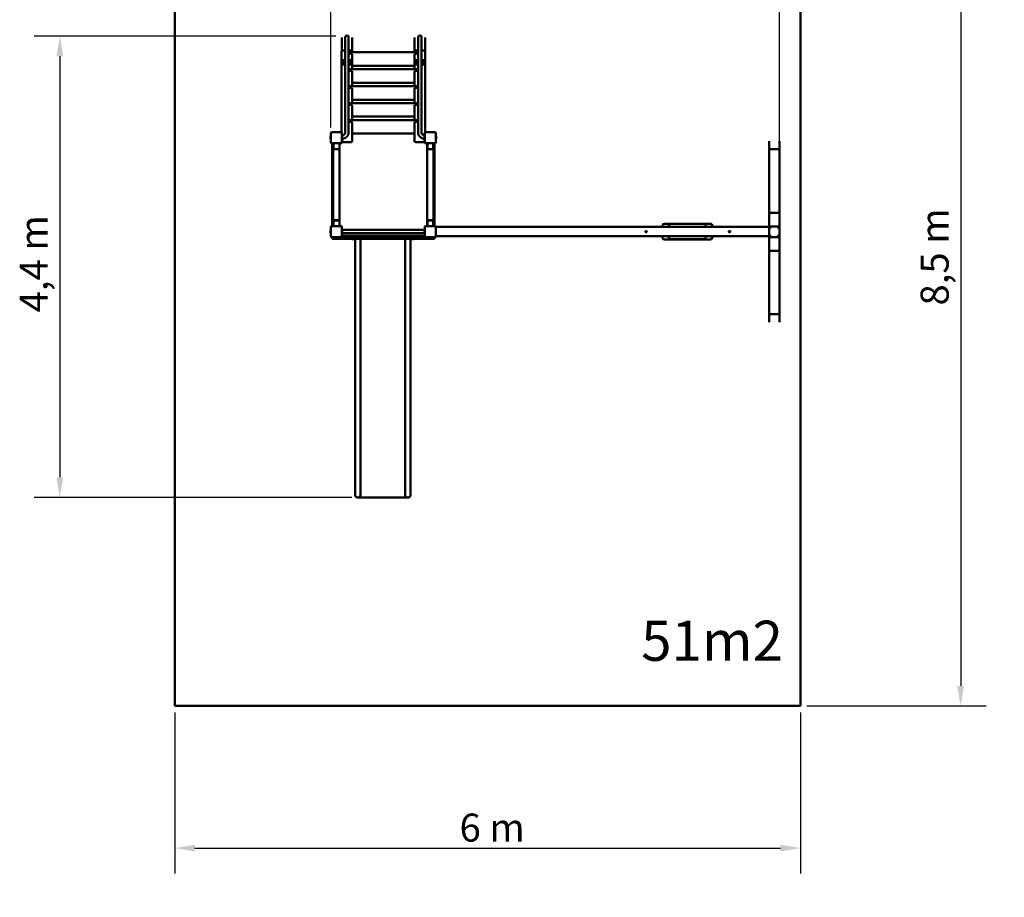
# Model space of a CAD drawing. Extents: x 1200 to 10643, y 204 to 15358.
# Drawn here: x 1200 to 10643, y 204 to 8618 of the extents above; entities that cross this region are included whole.
import ezdxf

# ---------------------------------------------------------------- set-up
doc = ezdxf.new("R2010")
doc.units = 0
doc.header["$LTSCALE"] = 76.923077
for name, color, linetype, lineweight in [('Kóta (ISO)', 7, 'Continuous', 25), ('Viditelná (ISO)', 7, 'Continuous', 50), ('Značka (ISO)', 7, 'Continuous', 25)]:
    doc.layers.add(name, color=color, linetype=linetype, lineweight=lineweight)
doc.styles.add('Text poznámky (DIN)', font='isocpeur.ttf')
doc.dimstyles.new('Výchozí (DIN)', dxfattribs={"dimscale": 76.923077, "dimtxt": 3.5, "dimasz": 2.5, "dimexe": 3.175, "dimexo": 0.8, "dimgap": 0.8, "dimtad": 1, "dimdec": 1, "dimlfac": 0.001, "dimrnd": 1e-08, "dimtxsty": 'Text poznámky (DIN)', "dimcen": 0.09, "dimdle": 10, "dimclrd": 256, "dimclre": 256, "dimclrt": 256, "dimadec": 0, "dimazin": 0, "dimtfac": 1, "dimtofl": 0, "dimtmove": 0, "dimatfit": 3, "dimfxl": 0, "dimtolj": 1, "dimtzin": 0, "dimlwd": -1, "dimlwe": -1, "dimarcsym": 0})

# ---------------------------------------------------------------- blocks, each defined once
blk = doc.blocks.new('*D9')
at = {"layer": 'Defpoints', "color": 0}
for p in [(4294.3, 8460), (1584.3, 4038.5), (4447.7, 4038.5)]:
    blk.add_point(p, dxfattribs=at)
at = {"layer": 'Kóta (ISO)'}
for p, q in [((4232.7, 8460), (1340.1, 8460)), ((1584.3, 8267.7), (1584.3, 4230.8)), ((4386.1, 4038.5), (1340.1, 4038.5))]:
    blk.add_line(p, q, dxfattribs=at)
for points in [[(1552.3, 8267.7), (1616.4, 8267.7), (1584.3, 8460)], [(1552.3, 4230.8), (1616.4, 4230.8), (1584.3, 4038.5)]]:
    blk.add_solid(points, dxfattribs=at)
at = {"layer": 'Kóta (ISO)', "insert": (1199.7, 5811.7), "char_height": 269.23, "attachment_point": 1, "rotation": 90, "style": 'Text poznámky (DIN)'}
blk.add_mtext('\\A1;4,4 m', dxfattribs=at)
blk = doc.blocks.new('*D10')
at = {"layer": 'Defpoints', "color": 0}
for p in [(8687.7, 10538.5), (8687.7, 2038.5), (10224.9, 2038.5)]:
    blk.add_point(p, dxfattribs=at)
at = {"layer": 'Kóta (ISO)'}
for p, q in [((8749.2, 10538.5), (10469.1, 10538.5)), ((10224.9, 10346.2), (10224.9, 2230.8)), ((8749.2, 2038.5), (10469.1, 2038.5))]:
    blk.add_line(p, q, dxfattribs=at)
for points in [[(10192.8, 10346.2), (10256.9, 10346.2), (10224.9, 10538.5)], [(10192.8, 2230.8), (10256.9, 2230.8), (10224.9, 2038.5)]]:
    blk.add_solid(points, dxfattribs=at)
at = {"layer": 'Kóta (ISO)', "insert": (9840.3, 5877.9), "char_height": 269.23, "attachment_point": 1, "rotation": 90, "style": 'Text poznámky (DIN)'}
blk.add_mtext('\\A1;8,5 m', dxfattribs=at)
blk = doc.blocks.new('*D11')
at = {"layer": 'Defpoints', "color": 0}
for p in [(2687.7, 2038.5), (8687.7, 2038.5), (8687.7, 676.1)]:
    blk.add_point(p, dxfattribs=at)
at = {"layer": 'Kóta (ISO)'}
for p, q in [((2687.7, 1976.9), (2687.7, 431.8)), ((8687.7, 1976.9), (8687.7, 431.8)), ((2880, 676.1), (8495.3, 676.1))]:
    blk.add_line(p, q, dxfattribs=at)
for points in [[(2880, 708.1), (2880, 644), (2687.7, 676.1)], [(8495.3, 708.1), (8495.3, 644), (8687.7, 676.1)]]:
    blk.add_solid(points, dxfattribs=at)
at = {"layer": 'Kóta (ISO)', "insert": (5418.4, 1007), "char_height": 269.23, "attachment_point": 1, "style": 'Text poznámky (DIN)'}
blk.add_mtext('\\A1;6 m', dxfattribs=at)
blk = doc.blocks.new('*D12')
at = {"layer": 'Defpoints', "color": 0}
for p in [(8487.5, 11523.1), (4185.2, 7523.1), (8487.5, 7366.7)]:
    blk.add_point(p, dxfattribs=at)
at = {"layer": 'Kóta (ISO)'}
for p, q in [((4185.2, 7584.7), (4185.2, 11767.4)), ((8487.5, 7428.3), (8487.5, 11767.4)), ((4377.5, 11523.1), (8295.1, 11523.1))]:
    blk.add_line(p, q, dxfattribs=at)
for points in [[(4377.5, 11555.2), (4377.5, 11491.1), (4185.2, 11523.1)], [(8295.1, 11555.2), (8295.1, 11491.1), (8487.5, 11523.1)]]:
    blk.add_solid(points, dxfattribs=at)
at = {"layer": 'Kóta (ISO)', "insert": (5912.3, 11907.7), "char_height": 269.23, "attachment_point": 1, "style": 'Text poznámky (DIN)'}
blk.add_mtext('\\A1;4,3 m', dxfattribs=at)

msp = doc.modelspace()

# ---------------------------------------------------------------- linework, layer by layer
at = {"layer": 'Viditelná (ISO)'}
for p, q in [((2687.65, 2038.46), (2687.65, 10538.46)), ((8687.65, 2038.46), (8687.65, 10538.46)), ((4287.85, 8446.83), (4287.85, 8316.44)), ((4321.65, 8450.67), (4321.65, 8439.95)), ((4321.65, 8439.95), (4321.65, 7531.45)), ((4353.65, 8439.95), (4353.65, 8450.67)), ((4353.65, 8439.95), (4353.65, 7531.45)), ((4387.85, 8316.44), (4387.85, 8446.83)), ((4987.85, 8446.83), (4987.85, 8316.44)), ((5021.65, 8450.67), (5021.65, 8439.95)), ((5021.65, 8439.95), (5021.65, 7531.45)), ((5053.65, 8439.95), (5053.65, 8450.67)), ((5053.65, 8439.95), (5053.65, 7531.45)), ((5087.85, 8316.44), (5087.85, 8446.83)), ((4287.65, 8313.49), (4287.65, 7538.29)), ((4287.85, 8316.44), (4287.85, 8315.21)), ((4295.66, 8321.98), (4294.25, 8321.98)), ((4321.65, 8322.15), (4297.65, 8322.15)), ((4377.65, 8322.15), (4353.65, 8322.15)), ((4381.45, 8321.98), (4379.64, 8321.98)), ((4387.65, 8306.46), (4387.65, 8313.49)), ((4387.85, 8306.46), (4387.85, 8316.44)), ((4987.65, 8313.49), (4987.65, 8306.46)), ((4987.85, 8316.44), (4987.85, 8315.21)), ((4995.66, 8321.98), (4994.25, 8321.98)), ((5021.65, 8322.15), (4997.65, 8322.15)), ((5077.65, 8322.15), (5053.65, 8322.15)), ((5081.45, 8321.98), (5079.64, 8321.98)), ((5087.65, 7538.29), (5087.65, 8313.49)), ((5087.85, 8240.92), (5087.85, 8316.44)), ((4297.65, 8195.98), (4297.65, 8226.98)), ((4306.65, 8231.48), (4321.65, 8231.48)), ((4353.65, 8231.48), (4368.65, 8231.48)), ((5017.65, 8306.46), (4357.65, 8306.46)), ((4357.65, 8297.46), (4357.65, 8306.46)), ((4357.65, 8290.42), (4357.65, 8297.46)), ((4357.65, 8290.38), (4357.65, 8290.42)), ((4377.65, 8290.38), (4357.65, 8290.38)), ((4377.65, 8226.98), (4377.65, 8195.98)), ((4387.65, 8143.96), (4387.65, 8278.84)), ((4987.65, 8278.84), (4987.65, 8143.96)), ((5017.65, 8290.38), (4997.65, 8290.38)), ((4997.65, 8195.98), (4997.65, 8226.98)), ((5006.65, 8231.48), (5021.65, 8231.48)), ((5017.65, 8306.46), (5017.65, 8297.46)), ((5017.65, 8297.46), (5017.65, 8290.42)), ((5017.65, 8290.42), (5017.65, 8290.38)), ((5053.65, 8231.48), (5068.65, 8231.48)), ((5077.65, 8226.98), (5077.65, 8195.98)), ((4297.65, 8195.98), (4297.65, 8191.65)), ((4321.65, 8191.48), (4306.65, 8191.48)), ((4321.65, 8187.15), (4306.65, 8187.15)), ((4368.65, 8191.48), (4353.65, 8191.48)), ((4368.65, 8187.15), (4353.65, 8187.15)), ((5017.65, 8143.96), (4357.65, 8143.96)), ((4357.65, 8134.96), (4357.65, 8143.96)), ((4357.65, 8127.92), (4357.65, 8134.96)), ((4357.65, 8127.88), (4357.65, 8127.92)), ((4377.65, 8127.88), (4357.65, 8127.88)), ((4377.65, 8191.65), (4377.65, 8195.98)), ((4387.65, 8176.46), (4987.65, 8176.46)), ((4997.65, 8195.98), (4997.65, 8191.65)), ((5017.65, 8127.88), (4997.65, 8127.88)), ((5021.65, 8191.48), (5006.65, 8191.48)), ((5021.65, 8187.15), (5006.65, 8187.15)), ((5017.65, 8143.96), (5017.65, 8134.96)), ((5017.65, 8134.96), (5017.65, 8127.92)), ((5017.65, 8127.92), (5017.65, 8127.88)), ((5068.65, 8191.48), (5053.65, 8191.48)), ((5068.65, 8187.15), (5053.65, 8187.15)), ((5077.65, 8191.65), (5077.65, 8195.98)), ((4387.65, 7981.46), (4387.65, 8116.34)), ((4987.65, 8116.34), (4987.65, 7981.46)), ((5017.65, 7981.46), (4357.65, 7981.46)), ((4357.65, 7972.46), (4357.65, 7981.46)), ((4357.65, 7965.42), (4357.65, 7972.46)), ((4357.65, 7965.38), (4357.65, 7965.42)), ((4377.65, 7965.38), (4357.65, 7965.38)), ((4387.65, 8013.96), (4987.65, 8013.96)), ((4387.65, 7818.96), (4387.65, 7953.84)), ((4987.65, 7953.84), (4987.65, 7818.96)), ((5017.65, 7965.38), (4997.65, 7965.38)), ((5017.65, 7981.46), (5017.65, 7972.46)), ((5017.65, 7972.46), (5017.65, 7965.42)), ((5017.65, 7965.42), (5017.65, 7965.38)), ((4387.65, 7851.46), (4987.65, 7851.46)), ((5017.65, 7818.96), (4357.65, 7818.96)), ((4357.65, 7809.96), (4357.65, 7818.96)), ((4357.65, 7802.92), (4357.65, 7809.96)), ((4357.65, 7802.88), (4357.65, 7802.92)), ((4377.65, 7802.88), (4357.65, 7802.88)), ((4387.65, 7656.46), (4387.65, 7791.34)), ((4987.65, 7791.34), (4987.65, 7656.46)), ((5017.65, 7802.88), (4997.65, 7802.88)), ((5017.65, 7818.96), (5017.65, 7809.96)), ((5017.65, 7809.96), (5017.65, 7802.92)), ((5017.65, 7802.92), (5017.65, 7802.88)), ((5017.65, 7656.46), (4357.65, 7656.46)), ((4357.65, 7647.46), (4357.65, 7656.46)), ((4387.65, 7688.96), (4987.65, 7688.96)), ((5017.65, 7656.46), (5017.65, 7647.46)), ((4357.65, 7640.42), (4357.65, 7647.46)), ((4357.65, 7640.38), (4357.65, 7640.42)), ((4377.65, 7640.38), (4357.65, 7640.38)), ((4387.65, 7521.99), (4387.65, 7628.84)), ((4987.65, 7628.84), (4987.65, 7521.99)), ((5017.65, 7640.38), (4997.65, 7640.38)), ((5017.65, 7647.46), (5017.65, 7640.42)), ((5017.65, 7640.42), (5017.65, 7640.38)), ((4185.15, 7533.96), (4185.15, 7523.13)), ((4185.15, 7523.13), (4185.15, 7449.79)), ((4200.98, 7538.96), (4190.15, 7538.96)), ((4274.32, 7538.96), (4200.98, 7538.96)), ((4285.15, 7538.96), (4274.32, 7538.96)), ((4290.15, 7523.13), (4290.15, 7533.96)), ((4292.65, 7527.45), (4290.15, 7527.45)), ((4290.15, 7449.79), (4290.15, 7523.13)), ((4292.65, 7527.45), (4292.65, 7447.45)), ((4387.65, 7526.46), (4987.65, 7526.46)), ((4387.65, 7452.71), (4387.65, 7521.99)), ((4987.65, 7521.99), (4987.65, 7452.71)), ((5082.65, 7447.45), (5082.65, 7527.45)), ((5082.65, 7527.45), (5085.15, 7527.45)), ((5085.15, 7533.96), (5085.15, 7523.13)), ((5085.15, 7523.13), (5085.15, 7449.79)), ((5100.98, 7538.96), (5090.15, 7538.96)), ((5174.32, 7538.96), (5100.98, 7538.96)), ((5185.15, 7538.96), (5174.32, 7538.96)), ((5190.15, 7523.13), (5190.15, 7533.96)), ((5190.15, 7449.79), (5190.15, 7523.13)), ((4185.15, 7449.79), (4185.15, 7438.96)), ((4190.15, 7433.96), (4200.98, 7433.96)), ((4197.65, 6638.96), (4197.65, 7433.96)), ((4200.98, 7433.96), (4274.32, 7433.96)), ((4207.65, 7433.96), (4207.65, 7378.46)), ((4207.65, 7378.46), (4209.65, 7376.46)), ((4207.65, 7378.46), (4209.65, 7378.46)), ((4207.65, 7376.46), (4209.65, 7376.46)), ((4207.65, 7376.46), (4207.65, 6696.46)), ((4209.65, 7378.46), (4209.65, 7433.96)), ((4209.65, 7378.46), (4209.65, 7376.46)), ((4265.65, 7378.46), (4209.65, 7378.46)), ((4209.65, 7376.46), (4265.65, 7376.46)), ((4265.65, 7433.96), (4265.65, 7378.46)), ((4265.65, 7376.46), (4267.65, 7378.46)), ((4265.65, 7378.46), (4267.65, 7378.46)), ((4265.65, 7378.46), (4265.65, 7376.46)), ((4265.65, 7376.46), (4267.65, 7376.46)), ((4267.65, 7378.46), (4267.65, 7433.96)), ((4267.65, 6696.46), (4267.65, 7376.46)), ((4274.32, 7433.96), (4285.15, 7433.96)), ((4290.15, 7438.96), (4290.15, 7449.79)), ((4292.65, 7447.45), (4290.15, 7447.45)), ((4377.65, 7442.71), (4297.65, 7442.71)), ((5077.65, 7442.71), (4997.65, 7442.71)), ((5082.65, 7447.45), (5085.15, 7447.45)), ((5085.15, 7449.79), (5085.15, 7438.96)), ((5090.15, 7433.96), (5100.98, 7433.96)), ((5100.98, 7433.96), (5174.32, 7433.96)), ((5107.65, 7433.96), (5107.65, 7378.46)), ((5107.65, 7378.46), (5109.65, 7376.46)), ((5107.65, 7378.46), (5109.65, 7378.46)), ((5107.65, 7376.46), (5109.65, 7376.46)), ((5107.65, 7376.46), (5107.65, 6696.46)), ((5109.65, 7378.46), (5109.65, 7433.96)), ((5109.65, 7378.46), (5109.65, 7376.46)), ((5165.65, 7378.46), (5109.65, 7378.46)), ((5109.65, 7376.46), (5165.65, 7376.46)), ((5165.65, 7433.96), (5165.65, 7378.46)), ((5165.65, 7376.46), (5167.65, 7378.46)), ((5165.65, 7378.46), (5167.65, 7378.46)), ((5165.65, 7378.46), (5165.65, 7376.46)), ((5165.65, 7376.46), (5167.65, 7376.46)), ((5167.65, 7378.46), (5167.65, 7433.96)), ((5167.65, 6696.46), (5167.65, 7376.46)), ((5174.32, 7433.96), (5185.15, 7433.96)), ((5177.65, 7433.96), (5177.65, 6638.96)), ((5190.15, 7438.96), (5190.15, 7449.79)), ((8387.45, 7366.72), (8387.45, 6757.93)), ((8387.65, 7453.92), (8387.65, 7370.29)), ((8387.65, 7370.29), (8387.65, 7368.59)), ((8481.25, 7376.31), (8394.05, 7376.31)), ((8477.45, 7376.12), (8397.45, 7376.12)), ((8487.45, 6762.99), (8487.45, 7366.72)), ((8487.65, 7370.29), (8487.65, 7453.92)), ((8487.65, 7288.35), (8487.65, 7370.29)), ((8387.45, 6682.75), (8387.45, 6757.93)), ((8387.65, 6761.5), (8387.65, 6629.86)), ((8394.05, 6767.51), (8481.25, 6767.51)), ((8487.65, 6629.86), (8487.65, 6761.5)), ((4185.15, 6633.96), (4185.15, 6623.13)), ((4185.15, 6623.13), (4185.15, 6549.79)), ((4200.98, 6638.96), (4190.15, 6638.96)), ((4274.32, 6638.96), (4200.98, 6638.96)), ((4209.65, 6696.46), (4207.65, 6696.46)), ((4209.65, 6696.46), (4207.65, 6694.46)), ((4207.65, 6694.46), (4209.65, 6694.46)), ((4207.65, 6694.46), (4207.65, 6638.96)), ((4209.65, 6696.46), (4209.65, 6694.46)), ((4265.65, 6696.46), (4209.65, 6696.46)), ((4209.65, 6694.46), (4265.65, 6694.46)), ((4209.65, 6638.96), (4209.65, 6694.46)), ((4267.65, 6696.46), (4265.65, 6696.46)), ((4265.65, 6696.46), (4267.65, 6694.46)), ((4265.65, 6696.46), (4265.65, 6694.46)), ((4265.65, 6694.46), (4267.65, 6694.46)), ((4265.65, 6694.46), (4265.65, 6638.96)), ((4267.65, 6638.96), (4267.65, 6694.46)), ((4285.15, 6638.96), (4274.32, 6638.96)), ((4290.15, 6623.13), (4290.15, 6633.96)), ((4290.15, 6549.79), (4290.15, 6623.13)), ((4292.65, 6611.46), (4290.15, 6611.46)), ((4292.65, 6611.46), (4292.65, 6606.46)), ((5085.15, 6611.46), (5082.65, 6611.46)), ((5082.65, 6606.46), (5082.65, 6611.46)), ((5085.15, 6633.96), (5085.15, 6623.13)), ((5085.15, 6623.13), (5085.15, 6549.79)), ((5100.98, 6638.96), (5090.15, 6638.96)), ((5174.32, 6638.96), (5100.98, 6638.96)), ((5109.65, 6696.46), (5107.65, 6696.46)), ((5109.65, 6696.46), (5107.65, 6694.46)), ((5107.65, 6694.46), (5109.65, 6694.46)), ((5107.65, 6694.46), (5107.65, 6638.96)), ((5109.65, 6696.46), (5109.65, 6694.46)), ((5165.65, 6696.46), (5109.65, 6696.46)), ((5109.65, 6694.46), (5165.65, 6694.46)), ((5109.65, 6638.96), (5109.65, 6694.46)), ((5167.65, 6696.46), (5165.65, 6696.46)), ((5165.65, 6696.46), (5167.65, 6694.46)), ((5165.65, 6696.46), (5165.65, 6694.46)), ((5165.65, 6694.46), (5167.65, 6694.46)), ((5165.65, 6694.46), (5165.65, 6638.96)), ((5167.65, 6638.96), (5167.65, 6694.46)), ((5185.15, 6638.96), (5174.32, 6638.96)), ((5190.15, 6623.13), (5190.15, 6633.96)), ((8387.65, 6630.91), (5190.15, 6630.91)), ((5190.15, 6549.79), (5190.15, 6623.13)), ((7363.65, 6641.46), (7363.65, 6630.91)), ((7823.65, 6661.46), (7383.65, 6661.46)), ((7428.12, 6658.53), (7423.1, 6630.91)), ((7780.21, 6660.28), (7428.65, 6660.28)), ((7428.65, 6630.91), (7428.65, 6660.28)), ((7778.65, 6630.91), (7778.65, 6653.46)), ((7840.45, 6649.73), (7835.32, 6630.91)), ((7843.65, 6630.91), (7843.65, 6641.46)), ((8387.65, 6585.64), (8387.65, 6629.86)), ((8388.37, 6630.61), (8388.37, 6540.61)), ((8394.05, 6636.67), (8481.25, 6636.67)), ((8481.37, 6636.61), (8394.37, 6636.61)), ((8487.37, 6540.61), (8487.37, 6630.61)), ((8487.65, 6629.86), (8487.65, 6585.64)), ((4185.15, 6549.79), (4185.15, 6538.96)), ((4190.15, 6533.96), (4200.98, 6533.96)), ((4197.65, 6533.96), (4197.65, 6518.46)), ((4197.65, 6518.46), (4417.65, 6518.46)), ((4200.98, 6533.96), (4274.32, 6533.96)), ((4274.32, 6533.96), (4285.15, 6533.96)), ((4289.48, 6536.46), (4417.65, 6536.46)), ((4290.15, 6561.46), (4292.65, 6561.46)), ((4290.15, 6538.96), (4290.15, 6549.79)), ((5085.15, 6546.46), (4290.15, 6546.46)), ((4292.65, 6606.46), (4292.65, 6566.46)), ((4292.65, 6602.46), (5082.65, 6602.46)), ((4292.65, 6570.46), (5082.65, 6570.46)), ((4292.65, 6566.46), (4292.65, 6561.46)), ((4387.65, 6518.46), (4387.65, 6515.46)), ((4417.65, 6536.46), (4467.65, 6536.46)), ((4417.65, 6338.46), (4417.65, 6518.46)), ((4467.51, 6518.46), (4417.65, 6518.46)), ((4467.51, 6518.46), (4467.65, 6518.46)), ((4517.65, 6536.46), (4467.65, 6536.46)), ((4467.65, 6518.46), (4467.65, 6536.46)), ((4467.65, 6338.46), (4467.65, 6518.46)), ((4517.65, 6518.46), (4467.65, 6518.46)), ((4467.65, 6518.46), (4517.65, 6518.46)), ((4517.65, 6536.46), (4857.65, 6536.46)), ((4847.65, 6518.46), (4517.65, 6518.46)), ((4847.65, 6518.46), (4517.65, 6518.46)), ((4897.65, 6518.46), (4847.65, 6518.46)), ((4907.65, 6536.46), (4857.65, 6536.46)), ((4897.65, 6338.46), (4897.65, 6518.46)), ((4897.65, 6518.46), (4912.08, 6518.46)), ((4907.65, 6536.46), (4957.65, 6536.46)), ((4907.65, 6536.46), (4907.65, 6518.46)), ((4957.65, 6518.46), (4912.08, 6518.46)), ((4947.65, 6338.46), (4947.65, 6518.46)), ((4957.65, 6536.46), (5085.82, 6536.46)), ((4957.65, 6518.46), (5177.65, 6518.46)), ((4977.65, 6515.46), (4977.65, 6518.46)), ((5082.65, 6566.46), (5082.65, 6606.46)), ((5082.65, 6561.46), (5082.65, 6566.46)), ((5082.65, 6561.46), (5085.15, 6561.46)), ((5085.15, 6549.79), (5085.15, 6538.96)), ((5090.15, 6533.96), (5100.98, 6533.96)), ((5100.98, 6533.96), (5174.32, 6533.96)), ((5174.32, 6533.96), (5185.15, 6533.96)), ((5177.65, 6533.96), (5177.65, 6518.46)), ((5190.15, 6538.96), (5190.15, 6549.79)), ((8387.65, 6542.01), (5190.15, 6542.01)), ((7363.65, 6542.01), (7363.65, 6531.46)), ((7423.1, 6542.01), (7428.12, 6514.39)), ((7428.65, 6512.63), (7428.65, 6542.01)), ((7778.65, 6519.46), (7778.65, 6542.01)), ((7835.32, 6542.01), (7840.45, 6523.19)), ((7843.65, 6531.46), (7843.65, 6542.01)), ((8387.65, 6585.64), (8388.37, 6585.64)), ((8388.37, 6585.64), (8387.65, 6585.64)), ((8387.65, 6541.42), (8387.65, 6585.64)), ((8387.65, 6541.42), (8387.65, 6409.79)), ((8394.37, 6534.61), (8394.05, 6534.61)), ((8394.37, 6534.61), (8481.37, 6534.61)), ((8487.37, 6585.64), (8487.65, 6585.64)), ((8487.65, 6585.64), (8487.37, 6585.64)), ((8487.65, 6585.64), (8487.65, 6541.42)), ((8487.65, 6409.79), (8487.65, 6541.42)), ((4402.65, 6515.46), (4387.65, 6515.46)), ((4402.65, 6515.46), (4417.65, 6515.46)), ((4947.65, 6515.46), (4962.65, 6515.46)), ((4977.65, 6515.46), (4962.65, 6515.46)), ((7383.65, 6511.46), (7823.65, 6511.46)), ((7428.65, 6512.63), (7780.21, 6512.63)), ((8487.85, 6488.53), (8487.85, 6413.36)), ((4417.65, 6338.46), (4417.65, 6082.02)), ((4467.65, 6338.46), (4467.65, 6082.02)), ((4897.65, 6338.46), (4897.65, 6082.02)), ((4947.65, 6338.46), (4947.65, 6082.02)), ((8387.85, 6408.3), (8387.85, 5804.56)), ((8481.25, 6403.77), (8394.05, 6403.77)), ((8487.85, 5804.56), (8487.85, 6413.36)), ((4417.65, 5914.7), (4417.65, 6082.02)), ((4467.65, 5914.7), (4467.65, 6082.02)), ((4897.65, 5914.7), (4897.65, 6082.02)), ((4947.65, 5914.7), (4947.65, 6082.02)), ((4417.65, 5707.35), (4417.65, 5914.7)), ((4467.65, 5707.35), (4467.65, 5914.7)), ((4897.65, 5707.35), (4897.65, 5914.7)), ((4947.65, 5707.35), (4947.65, 5914.7)), ((8488.05, 5800.99), (8488.05, 5882.93)), ((8388.05, 5802.69), (8388.05, 5800.99)), ((8388.05, 5800.99), (8388.05, 5717.37)), ((8394.45, 5794.98), (8481.65, 5794.98)), ((8397.85, 5795.17), (8477.85, 5795.17)), ((8488.05, 5717.37), (8488.05, 5800.99)), ((4417.65, 5260.97), (4417.65, 5707.35)), ((4467.65, 5260.97), (4467.65, 5707.35)), ((4897.65, 5260.97), (4897.65, 5707.35)), ((4947.65, 5260.97), (4947.65, 5707.35)), ((4417.65, 5260.97), (4417.65, 5033.66)), ((4467.65, 5260.97), (4467.65, 5033.66)), ((4897.65, 5260.97), (4897.65, 5033.66)), ((4947.65, 5260.97), (4947.65, 5033.66)), ((4417.65, 4566.93), (4417.65, 5033.66)), ((4467.65, 4566.93), (4467.65, 5033.66)), ((4897.65, 4566.93), (4897.65, 5033.66)), ((4947.65, 4566.93), (4947.65, 5033.66)), ((4417.65, 4154.68), (4417.65, 4566.93)), ((4467.65, 4154.68), (4467.65, 4566.93)), ((4897.65, 4154.68), (4897.65, 4566.93)), ((4947.65, 4154.68), (4947.65, 4566.93)), ((4417.65, 4154.68), (4417.65, 4058.46)), ((4467.65, 4154.68), (4467.65, 4058.46)), ((4897.65, 4154.68), (4897.65, 4058.46)), ((4947.65, 4154.68), (4947.65, 4058.46)), ((4447.65, 4038.46), (4437.65, 4038.46)), ((4917.65, 4038.46), (4447.65, 4038.46)), ((4927.65, 4038.46), (4917.65, 4038.46)), ((8687.65, 2038.46), (2687.65, 2038.46))]:
    msp.add_line(p, q, dxfattribs=at)
at = {"layer": 'Viditelná (ISO)', "flags": 128}
for points in [[(4321.65, 7531.45), (4321.64, 7530.93), (4321.59, 7530.41), (4321.52, 7529.87), (4321.4, 7529.32), (4321.25, 7528.74), (4321.06, 7528.14), (4320.82, 7527.51), (4320.53, 7526.85), (4320.19, 7526.15), (4319.78, 7525.43), (4319.31, 7524.68), (4318.78, 7523.9), (4318.48, 7523.5), (4318.17, 7523.09), (4317.84, 7522.68), (4317.49, 7522.26), (4317.13, 7521.84), (4316.74, 7521.41), (4316.34, 7520.98), (4315.91, 7520.54), (4315.47, 7520.1), (4315.01, 7519.66), (4314.53, 7519.21), (4314.03, 7518.76), (4313.51, 7518.32), (4312.97, 7517.86), (4312.41, 7517.41), (4311.84, 7516.96), (4311.24, 7516.51), (4310.63, 7516.05), (4309.99, 7515.6), (4309.34, 7515.15), (4308.67, 7514.69), (4307.98, 7514.24), (4307.27, 7513.79), (4306.55, 7513.35), (4305.8, 7512.9), (4305.04, 7512.46), (4304.26, 7512.02), (4303.47, 7511.58), (4302.65, 7511.15), (4301.82, 7510.72), (4300.98, 7510.29), (4300.11, 7509.87), (4299.24, 7509.45), (4298.34, 7509.04), (4297.43, 7508.63), (4296.5, 7508.23), (4295.56, 7507.83), (4294.61, 7507.44), (4293.64, 7507.05), (4292.65, 7506.67)], [(4353.65, 7531.45), (4353.63, 7530.12), (4353.56, 7528.79), (4353.45, 7527.46), (4353.3, 7526.14), (4353.11, 7524.82), (4352.87, 7523.51), (4352.59, 7522.21), (4352.28, 7520.91), (4351.92, 7519.63), (4351.53, 7518.36), (4351.1, 7517.11), (4350.63, 7515.87), (4350.12, 7514.64), (4349.58, 7513.43), (4349.01, 7512.24), (4348.4, 7511.06), (4347.77, 7509.9), (4347.1, 7508.76), (4346.4, 7507.63), (4345.67, 7506.52), (4344.91, 7505.43), (4344.13, 7504.35), (4343.31, 7503.29), (4342.48, 7502.25), (4341.61, 7501.22), (4340.73, 7500.22), (4339.81, 7499.23), (4338.88, 7498.25), (4337.92, 7497.3), (4336.94, 7496.35), (4335.94, 7495.43), (4334.92, 7494.52), (4333.87, 7493.62), (4332.8, 7492.74), (4331.72, 7491.88), (4330.61, 7491.03), (4329.48, 7490.2), (4328.34, 7489.38), (4327.17, 7488.57), (4325.99, 7487.78), (4324.79, 7487.01), (4323.57, 7486.24), (4322.33, 7485.5), (4321.07, 7484.76), (4319.8, 7484.04), (4318.51, 7483.34), (4317.2, 7482.64), (4315.88, 7481.97), (4314.54, 7481.3), (4313.18, 7480.65), (4311.81, 7480.01), (4310.42, 7479.39), (4309.02, 7478.77), (4307.6, 7478.18), (4306.16, 7477.59), (4304.72, 7477.02), (4303.26, 7476.46), (4301.78, 7475.92), (4300.29, 7475.39), (4298.79, 7474.87), (4297.27, 7474.37), (4295.74, 7473.88), (4294.2, 7473.4), (4292.65, 7472.94)], [(5021.65, 7531.45), (5021.67, 7530.12), (5021.74, 7528.79), (5021.85, 7527.46), (5022, 7526.14), (5022.2, 7524.82), (5022.43, 7523.51), (5022.71, 7522.21), (5023.02, 7520.91), (5023.38, 7519.63), (5023.77, 7518.36), (5024.2, 7517.11), (5024.67, 7515.87), (5025.18, 7514.64), (5025.72, 7513.43), (5026.29, 7512.24), (5026.9, 7511.06), (5027.54, 7509.9), (5028.21, 7508.76), (5028.91, 7507.63), (5029.63, 7506.52), (5030.39, 7505.43), (5031.18, 7504.35), (5031.99, 7503.29), (5032.83, 7502.25), (5033.69, 7501.22), (5034.58, 7500.22), (5035.49, 7499.23), (5036.42, 7498.25), (5037.38, 7497.3), (5038.36, 7496.35), (5039.36, 7495.43), (5040.39, 7494.52), (5041.43, 7493.62), (5042.5, 7492.74), (5043.58, 7491.88), (5044.69, 7491.03), (5045.82, 7490.2), (5046.96, 7489.38), (5048.13, 7488.57), (5049.31, 7487.78), (5050.51, 7487.01), (5051.73, 7486.24), (5052.97, 7485.5), (5054.23, 7484.76), (5055.5, 7484.04), (5056.79, 7483.34), (5058.1, 7482.64), (5059.42, 7481.97), (5060.76, 7481.3), (5062.12, 7480.65), (5063.49, 7480.01), (5064.88, 7479.39), (5066.29, 7478.77), (5067.7, 7478.18), (5069.14, 7477.59), (5070.58, 7477.02), (5072.05, 7476.46), (5073.52, 7475.92), (5075.01, 7475.39), (5076.51, 7474.87), (5078.03, 7474.37), (5079.56, 7473.88), (5081.1, 7473.4), (5082.65, 7472.94)], [(5053.65, 7531.45), (5053.66, 7530.93), (5053.71, 7530.41), (5053.78, 7529.87), (5053.9, 7529.32), (5054.05, 7528.74), (5054.24, 7528.14), (5054.48, 7527.51), (5054.77, 7526.85), (5055.12, 7526.15), (5055.52, 7525.43), (5055.99, 7524.68), (5056.52, 7523.9), (5056.82, 7523.5), (5057.13, 7523.09), (5057.46, 7522.68), (5057.81, 7522.26), (5058.17, 7521.84), (5058.56, 7521.41), (5058.97, 7520.98), (5059.39, 7520.54), (5059.83, 7520.1), (5060.29, 7519.66), (5060.77, 7519.21), (5061.27, 7518.76), (5061.79, 7518.32), (5062.33, 7517.86), (5062.89, 7517.41), (5063.46, 7516.96), (5064.06, 7516.51), (5064.68, 7516.05), (5065.31, 7515.6), (5065.96, 7515.15), (5066.63, 7514.69), (5067.32, 7514.24), (5068.03, 7513.79), (5068.76, 7513.35), (5069.5, 7512.9), (5070.26, 7512.46), (5071.04, 7512.02), (5071.83, 7511.58), (5072.65, 7511.15), (5073.48, 7510.72), (5074.32, 7510.29), (5075.19, 7509.87), (5076.07, 7509.45), (5076.96, 7509.04), (5077.87, 7508.63), (5078.8, 7508.23), (5079.74, 7507.83), (5080.7, 7507.44), (5081.67, 7507.05), (5082.65, 7506.67)], [(7834.07, 6658.53), (7833.67, 6658.77), (7833.26, 6659), (7832.84, 6659.22), (7832.42, 6659.43), (7832, 6659.63), (7831.57, 6659.82), (7831.14, 6660), (7830.71, 6660.17), (7830.27, 6660.33), (7829.83, 6660.48), (7829.39, 6660.62), (7828.94, 6660.74), (7828.5, 6660.86), (7828.05, 6660.97), (7827.61, 6661.06), (7827.16, 6661.15), (7826.71, 6661.22), (7826.27, 6661.28), (7825.83, 6661.34), (7825.39, 6661.38), (7824.95, 6661.42), (7824.51, 6661.44), (7824.08, 6661.45), (7823.65, 6661.46)], [(7839.64, 6653.47), (7839.74, 6653.34), (7839.83, 6653.2), (7839.92, 6653.06), (7840.01, 6652.91), (7840.09, 6652.76), (7840.16, 6652.61), (7840.23, 6652.46), (7840.29, 6652.31), (7840.35, 6652.15), (7840.4, 6652), (7840.45, 6651.84), (7840.48, 6651.68), (7840.52, 6651.52), (7840.55, 6651.36), (7840.57, 6651.19), (7840.58, 6651.03), (7840.59, 6650.87), (7840.59, 6650.7), (7840.58, 6650.54), (7840.57, 6650.38), (7840.55, 6650.21), (7840.52, 6650.05), (7840.49, 6649.89), (7840.45, 6649.73)], [(7207.65, 6592.46), (7209.19, 6592.26), (7210.66, 6591.65), (7211.89, 6590.7), (7212.84, 6589.47), (7213.45, 6588), (7213.65, 6586.46), (7213.45, 6584.92), (7212.84, 6583.45), (7211.89, 6582.22), (7210.66, 6581.27), (7209.19, 6580.66), (7207.65, 6580.46), (7206.11, 6580.66), (7204.64, 6581.27), (7203.41, 6582.22), (7202.46, 6583.45), (7201.85, 6584.92), (7201.65, 6586.46), (7201.85, 6588), (7202.46, 6589.47), (7203.41, 6590.7), (7204.64, 6591.65), (7206.11, 6592.26), (7207.65, 6592.46)], [(7840.45, 6523.19), (7840.49, 6523.03), (7840.52, 6522.87), (7840.55, 6522.71), (7840.57, 6522.54), (7840.58, 6522.38), (7840.59, 6522.22), (7840.59, 6522.05), (7840.58, 6521.89), (7840.57, 6521.73), (7840.55, 6521.57), (7840.52, 6521.4), (7840.49, 6521.24), (7840.45, 6521.08), (7840.4, 6520.92), (7840.35, 6520.77), (7840.29, 6520.61), (7840.23, 6520.46), (7840.16, 6520.3), (7840.09, 6520.16), (7840.01, 6520.01), (7839.92, 6519.86), (7839.83, 6519.72), (7839.74, 6519.58), (7839.64, 6519.44)], [(8007.65, 6592.46), (8009.19, 6592.26), (8010.66, 6591.65), (8011.89, 6590.7), (8012.84, 6589.47), (8013.45, 6588), (8013.65, 6586.46), (8013.45, 6584.92), (8012.84, 6583.45), (8011.89, 6582.22), (8010.66, 6581.27), (8009.19, 6580.66), (8007.65, 6580.46), (8006.11, 6580.66), (8004.64, 6581.27), (8003.41, 6582.22), (8002.46, 6583.45), (8001.85, 6584.92), (8001.65, 6586.46), (8001.85, 6588), (8002.46, 6589.47), (8003.41, 6590.7), (8004.64, 6591.65), (8006.11, 6592.26), (8007.65, 6592.46)], [(7823.65, 6511.46), (7824.07, 6511.46), (7824.5, 6511.48), (7824.94, 6511.5), (7825.38, 6511.54), (7825.83, 6511.58), (7826.28, 6511.63), (7826.74, 6511.7), (7827.19, 6511.77), (7827.64, 6511.86), (7828.09, 6511.96), (7828.54, 6512.07), (7828.99, 6512.19), (7829.43, 6512.31), (7829.87, 6512.45), (7830.3, 6512.6), (7830.72, 6512.75), (7831.13, 6512.91), (7831.54, 6513.08), (7831.95, 6513.26), (7832.37, 6513.46), (7832.8, 6513.68), (7833.23, 6513.9), (7833.65, 6514.14), (7834.07, 6514.39)]]:
    msp.add_lwpolyline(points, dxfattribs=at)
at = {"layer": 'Viditelná (ISO)'}
for centre, radius in [((8398.37, 6626.61), 5), ((8477.37, 6626.61), 5), ((7207.65, 6586.46), 5), ((7207.65, 6586.46), 3), ((8007.65, 6586.46), 5), ((8007.65, 6586.46), 3), ((8398.37, 6544.61), 5), ((8477.37, 6544.61), 5)]:
    msp.add_circle(centre, radius, dxfattribs=at)
for centre, radius, start, end in [((4337.65, 8450.67), 16, 0, 180), ((5037.65, 8450.67), 16, 0, 180), ((4204.8, 7486.46), 24.1, 144.622251, 215.377749), ((4190.15, 7533.96), 5, 90, 180), ((4285.15, 7533.96), 5, 0, 90), ((5090.15, 7533.96), 5, 90, 180), ((5185.15, 7533.96), 5, 0, 90), ((5170.5, 7486.46), 24.1, 324.622251, 35.377749), ((4190.15, 7438.96), 5, 180, 270), ((4285.15, 7438.96), 5, 270, 0), ((4297.65, 7452.71), 10, 221.409622, 270), ((4377.65, 7452.71), 10, 270, 0), ((4997.65, 7452.71), 10, 180, 270), ((5077.65, 7452.71), 10, 270, 318.590378), ((5090.15, 7438.96), 5, 180, 270), ((5185.15, 7438.96), 5, 270, 0), ((4190.15, 6633.96), 5, 90, 180), ((4285.15, 6633.96), 5, 0, 90), ((5090.15, 6633.96), 5, 90, 180), ((5185.15, 6633.96), 5, 0, 90), ((7383.65, 6641.46), 20, 155.829207, 180), ((7383.65, 6641.46), 20, 90, 155.829207), ((7823.65, 6641.46), 20, 36.924632, 58.588998), ((7823.65, 6641.46), 20, 0, 36.924632), ((8394.37, 6630.61), 6, 90, 180), ((8481.37, 6630.61), 6, 0, 90), ((4204.8, 6586.46), 24.1, 144.622251, 215.377749), ((4190.15, 6538.96), 5, 180, 270), ((4285.15, 6538.96), 5, 270, 0), ((5090.15, 6538.96), 5, 180, 270), ((5185.15, 6538.96), 5, 270, 0), ((7383.65, 6531.46), 20, 180, 204.170793), ((7383.65, 6531.46), 20, 204.170793, 270), ((7823.65, 6531.46), 20, 301.411002, 323.075368), ((7823.65, 6531.46), 20, 323.075368, 0), ((8394.37, 6540.61), 6, 180, 270), ((8481.37, 6540.61), 6, 270, 0), ((4437.65, 4058.46), 20, 180, 270), ((4447.65, 4058.46), 20, 270, 0), ((4917.65, 4058.46), 20, 180, 270), ((4927.65, 4058.46), 20, 270, 0)]:
    msp.add_arc(centre, radius, start, end, dxfattribs=at)
for centre, major_axis, ratio, start_param, end_param in [((4297.65, 8313.49), (-10, 0), 0.8660254, 4.712389, 6.2831853), ((4294.25, 8316.44), (-6.4, 0), 0.8660254, 4.712389, 6.2831853), ((4377.65, 8313.49), (10, 0), 0.8660254, 0, 1.5707963), ((4381.45, 8316.44), (6.4, 0), 0.8660254, 0, 1.5707963), ((4997.65, 8313.49), (-10, 0), 0.8660254, 4.712389, 6.2831853), ((4994.25, 8316.44), (-6.4, 0), 0.8660254, 4.712389, 6.2831853), ((5077.65, 8313.49), (10, 0), 0.8660254, 0, 1.5707963), ((5081.45, 8316.44), (6.4, 0), 0.8660254, 0, 1.5707963), ((4306.65, 8226.98), (-9, 0), 0.5, 4.712389, 6.2831853), ((4307.65, 8222.8), (4, 0), 0.5, 0.0360922, 3.1055004), ((4307.65, 8222.15), (4, 0), 0.5, 0.3374418, 2.8041508), ((4367.65, 8222.8), (4, 0), 0.5, 0.0360922, 3.1055004), ((4367.65, 8222.15), (4, 0), 0.5, 0.3374418, 2.8041508), ((4368.65, 8226.98), (9, 0), 0.5, 0, 1.5707963), ((4377.65, 8278.84), (0, 11.55), 0.8660254, 4.712389, 6.2831853), ((4997.65, 8278.84), (0, 11.55), 0.8660254, 0, 1.5707963), ((5006.65, 8226.98), (-9, 0), 0.5, 4.712389, 6.2831853), ((5007.65, 8222.8), (4, 0), 0.5, 0.0360922, 3.1055004), ((5007.65, 8222.15), (4, 0), 0.5, 0.3374418, 2.8041508), ((5067.65, 8222.8), (4, 0), 0.5, 0.0360922, 3.1055004), ((5067.65, 8222.15), (4, 0), 0.5, 0.3374418, 2.8041508), ((5068.65, 8226.98), (9, 0), 0.5, 0, 1.5707963), ((5081.45, 8240.92), (6.4, 0), 0.8660254, 6.0325296, 6.2831853), ((4306.65, 8195.98), (-9, 0), 0.5, 0, 1.5707963), ((4306.65, 8191.65), (-9, 0), 0.5, 0, 1.5707963), ((4307.65, 8192.8), (4, 0), 0.5, 0.0360922, 3.1055004), ((4307.65, 8192.15), (4, 0), 0.5, 0.3374418, 2.8041508), ((4367.65, 8192.8), (4, 0), 0.5, 0.0360922, 3.1055004), ((4367.65, 8192.15), (4, 0), 0.5, 0.3374418, 2.8041508), ((4368.65, 8195.98), (9, 0), 0.5, 4.712389, 6.2831853), ((4368.65, 8191.65), (9, 0), 0.5, 4.712389, 6.2831853), ((4377.65, 8116.34), (0, 11.55), 0.8660254, 4.712389, 6.2831853), ((4997.65, 8116.34), (0, 11.55), 0.8660254, 0, 1.5707963), ((5006.65, 8195.98), (-9, 0), 0.5, 0, 1.5707963), ((5006.65, 8191.65), (-9, 0), 0.5, 0, 1.5707963), ((5007.65, 8192.8), (4, 0), 0.5, 0.0360922, 3.1055004), ((5007.65, 8192.15), (4, 0), 0.5, 0.3374418, 2.8041508), ((5067.65, 8192.8), (4, 0), 0.5, 0.0360922, 3.1055004), ((5067.65, 8192.15), (4, 0), 0.5, 0.3374418, 2.8041508), ((5068.65, 8195.98), (9, 0), 0.5, 4.712389, 6.2831853), ((5068.65, 8191.65), (9, 0), 0.5, 4.712389, 6.2831853), ((4377.65, 7953.84), (0, 11.55), 0.8660254, 4.712389, 6.2831853), ((4997.65, 7953.84), (0, 11.55), 0.8660254, 0, 1.5707963), ((4377.65, 7791.34), (0, 11.55), 0.8660254, 4.712389, 6.2831853), ((4997.65, 7791.34), (0, 11.55), 0.8660254, 0, 1.5707963), ((4377.65, 7628.84), (0, 11.55), 0.8660254, 4.712389, 6.2831853), ((4997.65, 7628.84), (0, 11.55), 0.8660254, 0, 1.5707963), ((8397.45, 7366.72), (-10, 0), 0.9396926, 4.712389, 6.2831853), ((8394.05, 7370.29), (-6.4, 0), 0.9396926, 4.712389, 6.2831853), ((8477.45, 7366.72), (10, 0), 0.9396926, 0, 1.5707963), ((8481.25, 7370.29), (6.4, 0), 0.9396926, 0, 1.5707963), ((8481.25, 7288.35), (6.4, 0), 0.9396926, 6.0325296, 6.2831853), ((8397.45, 6757.93), (-10, 0), 0.9396926, 6.0828505, 6.2831853), ((8394.05, 6761.5), (-6.4, 0), 0.9396926, 4.712389, 6.2831853), ((8481.25, 6761.5), (6.4, 0), 0.9396926, 0, 1.5707963), ((7429.94, 6656.46), (0, 5), 0.4, 0.6996021, 1.1441688), ((7784.04, 6649.38), (-2.19, 12.05), 0.4082483, 0.3704757, 1.1518062), ((7782.75, 6656.46), (-5.8, 4.84), 0.2134218, 4.8886572, 5.333224), ((8397.45, 6682.75), (-10, 0), 0.9396926, 0, 0.2003348), ((8394.05, 6629.86), (0, 6.81), 0.9396926, 0, 1.5707963), ((8481.25, 6629.86), (0, 6.81), 0.9396926, 5.7650832, 6.2831853), ((8481.25, 6629.86), (0, 6.81), 0.9396926, 4.712389, 5.4497672), ((7784.04, 6523.54), (-2.19, -12.05), 0.4082483, 5.1313791, 5.9127096), ((8394.05, 6541.42), (0, -6.81), 0.9396926, 4.712389, 6.2831853), ((8481.25, 6541.42), (0, -6.81), 0.9396926, 1.0039499, 1.5707963), ((7429.94, 6516.46), (0, 5), 0.4, 1.9974238, 2.4419906), ((7782.75, 6516.46), (-5.8, -4.84), 0.2134218, 0.9499613, 1.3945281), ((8477.85, 6488.53), (10, 0), 0.9396926, 0, 0.2003348), ((8394.05, 6409.79), (-6.4, 0), 0.9396926, 0, 1.5707963), ((8481.25, 6409.79), (6.4, 0), 0.9396926, 4.712389, 6.2831853), ((8477.85, 6413.36), (10, 0), 0.9396926, 6.0828505, 6.2831853), ((8481.65, 5882.93), (6.2, 1.49), 0.9469278, 6.0325296, 6.2831853), ((8397.85, 5804.56), (-10, 0), 0.9396926, 0, 1.5707963), ((8394.45, 5800.99), (-6.4, 0), 0.9396926, 0, 1.5707963), ((8477.85, 5804.56), (10, 0), 0.9396926, 4.712389, 6.2831853), ((8481.65, 5800.99), (6.4, 0), 0.9396926, 4.712389, 6.2831853)]:
    msp.add_ellipse(centre, major_axis=major_axis, ratio=ratio, start_param=start_param, end_param=end_param, dxfattribs=at)
for centre in [(4307.65, 8226.48), (4367.65, 8226.48), (5007.65, 8226.48), (5067.65, 8226.48), (4307.65, 8196.48), (4367.65, 8196.48), (5007.65, 8196.48), (5067.65, 8196.48)]:
    msp.add_ellipse(centre, major_axis=(-8.25, 0), ratio=0.5, dxfattribs=at)

# ---------------------------------------------------------------- texts
at = {"layer": 'Značka (ISO)', "insert": (7160.41, 2856.19), "char_height": 384.6154, "width": 1076.4236, "attachment_point": 1, "style": 'Text poznámky (DIN)'}
msp.add_mtext('{\\fISOCPEUR|b0|i0;\\H384.6154;51m2}', dxfattribs=at)

# ---------------------------------------------------------------- dimensions: what is measured, and where the dimension line sits
at = {"layer": 'Kóta (ISO)'}
for base, p1, p2, angle, override, picture, middle in [((8487.45, 11523.13), (4185.15, 7523.13), (8487.45, 7366.72), 180, {"dimdec": 1, "dimlfac": 0.001, "dimpost": '<> m', "dimtp": 0, "dimtm": 0, "dimtdec": 2}, '*D12', (6336.3, 11523.13)), ((10224.9, 2038.46), (8687.65, 10538.46), (8687.65, 2038.46), 90, {"dimdec": 1, "dimlfac": 0.001, "dimpost": '<> m', "dimtp": 0, "dimtm": 0, "dimtdec": 2, "dimtmove": 1}, '*D10', (10224.9, 6288.46)), ((1584.32, 4038.46), (4294.25, 8459.99), (4447.65, 4038.46), 90, {"dimdec": 1, "dimlfac": 0.001, "dimpost": '<> m', "dimtp": 0, "dimtm": 0, "dimtdec": 2, "dimtmove": 1}, '*D9', (1584.32, 6249.22)), ((8687.65, 676.07), (2687.65, 2038.46), (8687.65, 2038.46), 0, {"dimdec": 1, "dimlfac": 0.001, "dimpost": '<> m', "dimtp": 0, "dimtm": 0, "dimtdec": 2}, '*D11', (5687.65, 676.07))]:
    dim = msp.add_linear_dim(base=base, p1=p1, p2=p2, angle=angle, dimstyle='Výchozí (DIN)', override=override, dxfattribs=at)
    dim.commit()
    dim.dimension.update_dxf_attribs({"geometry": picture, "text_midpoint": middle, "dimtype": 160})

doc.saveas('drawing.dxf')
